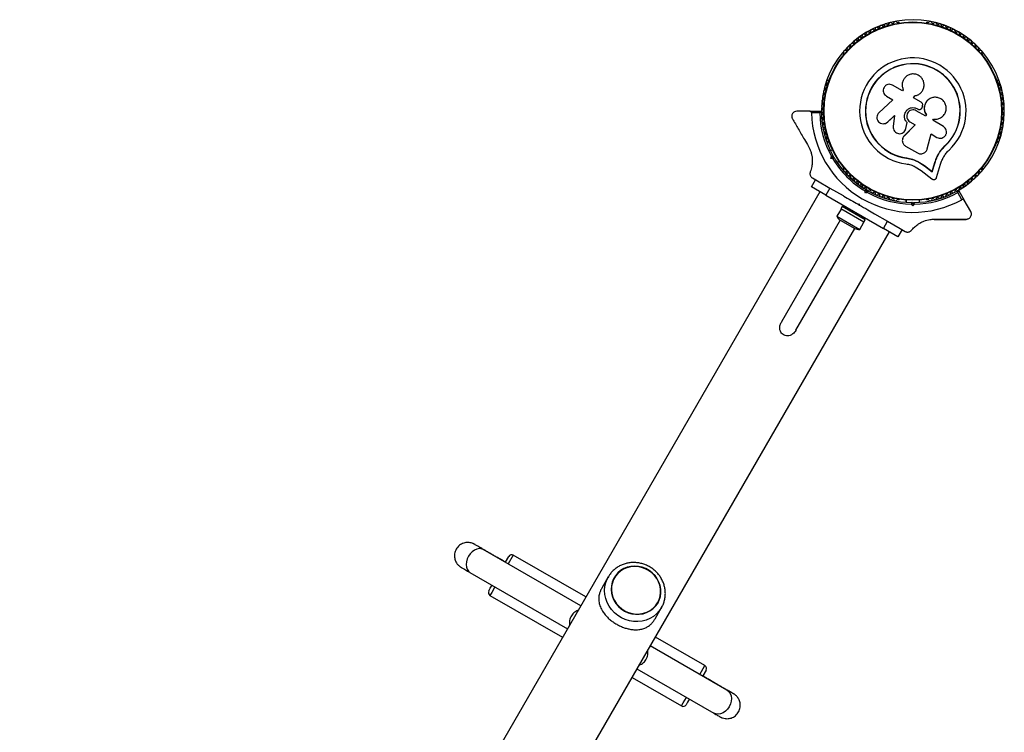
# Model space of a CAD drawing. Units: millimetres. Extents: x 0 to 8253, y 0 to 10175.
# Drawn here: x 6074 to 6666, y 3256 to 3685 of the extents above; entities that cross this region are included whole.
import ezdxf

# ---------------------------------------------------------------- set-up
doc = ezdxf.new("R2010")
doc.units = ezdxf.units.MM

msp = doc.modelspace()

# ---------------------------------------------------------------- linework, layer by layer
at = {"color": 7, "linetype": 'Continuous', "lineweight": 25, "ltscale": 50}
for p, q in [((6602.67, 3682.92), (6602.19, 3682.92)), ((6620.12, 3682.92), (6619.64, 3682.92)), ((6569.52, 3664.06), (6569.28, 3663.65)), ((6653.03, 3663.65), (6652.79, 3664.06)), ((6560.79, 3648.94), (6560.55, 3648.53)), ((6661.76, 3648.53), (6661.52, 3648.94)), ((6604.98, 3641.83), (6599.01, 3645.28)), ((6605.39, 3642.53), (6604.98, 3641.83)), ((6605.31, 3642.71), (6605.33, 3642.65)), ((6617.27, 3642.52), (6617.29, 3642.58)), ((6599.11, 3636.47), (6590.76, 3628.71)), ((6595.22, 3638.72), (6599.11, 3636.47)), ((6611.62, 3637.73), (6612.29, 3638.88)), ((6611.62, 3637.69), (6612.28, 3638.84)), ((6616.18, 3635.1), (6611.62, 3637.73)), ((6612.28, 3638.84), (6612.29, 3638.88)), ((6620.69, 3636.67), (6620.65, 3636.64)), ((6549.24, 3629.57), (6541.35, 3629.57)), ((6549.24, 3629.57), (6555.86, 3629.57)), ((6618.95, 3626.56), (6613.22, 3629.86)), ((6613.91, 3631.06), (6613.92, 3631.07)), ((6613.91, 3631.06), (6614.19, 3630.9)), ((6613.92, 3631.07), (6614.2, 3630.9)), ((6614.19, 3630.9), (6614.2, 3630.9)), ((6615.5, 3630.71), (6615.52, 3630.71)), ((6616.88, 3632.25), (6617.04, 3633.14)), ((6555.17, 3628.57), (6550.25, 3628.57)), ((6595.98, 3623.09), (6600.18, 3627)), ((6596.04, 3623.12), (6600.23, 3627.01)), ((6600.18, 3627), (6599.4, 3620.37)), ((6619.36, 3627.35), (6618.91, 3626.57)), ((6619.4, 3627.34), (6618.95, 3626.56)), ((6619.36, 3627.35), (6619.4, 3627.34)), ((6623.08, 3624.17), (6623.48, 3624.87)), ((6629.5, 3620.47), (6623.08, 3624.17)), ((6594.85, 3622.37), (6594.93, 3622.4)), ((6594.91, 3622.42), (6596.04, 3623.12)), ((6596.04, 3623.12), (6595.98, 3623.09)), ((6612.46, 3621.45), (6605.9, 3614.64)), ((6612.46, 3621.49), (6605.92, 3614.71)), ((6606.73, 3618.6), (6606.98, 3619.22)), ((6606.77, 3618.52), (6606.79, 3618.57)), ((6606.96, 3619.17), (6607.69, 3622.78)), ((6606.98, 3619.22), (6606.96, 3619.17)), ((6606.98, 3619.22), (6607.7, 3622.81)), ((6607.7, 3622.81), (6607.69, 3622.78)), ((6609.39, 3623.22), (6612.46, 3621.45)), ((6605.08, 3613.34), (6605.05, 3613.26)), ((6605.92, 3614.71), (6605.7, 3614.37)), ((6605.92, 3614.71), (6605.9, 3614.64)), ((6619.84, 3607.05), (6622.08, 3615.9)), ((6622.08, 3615.9), (6625.67, 3613.83)), ((6560.55, 3610.8), (6560.79, 3610.39)), ((6562.84, 3606.39), (6561.65, 3605.71)), ((6606.74, 3608.66), (6613.89, 3604.54)), ((6627.56, 3605.43), (6630.46, 3608.83)), ((6628.75, 3606.76), (6630.46, 3608.83)), ((6630.46, 3608.83), (6630.55, 3608.74)), ((6661.52, 3610.39), (6661.76, 3610.81)), ((6561.87, 3601.21), (6562.2, 3602.47)), ((6563.09, 3601.92), (6561.87, 3601.21)), ((6563.12, 3600.88), (6561.87, 3601.21)), ((6563.28, 3602.6), (6563.09, 3601.92)), ((6563.09, 3601.92), (6563.78, 3601.74)), ((6607.45, 3601.5), (6607.44, 3601.37)), ((6607.45, 3601.5), (6610.95, 3600.74)), ((6610.95, 3600.74), (6614.24, 3599.4)), ((6627.21, 3604.91), (6627.56, 3605.43)), ((6565.65, 3598.78), (6566.84, 3599.46)), ((6565.74, 3598.65), (6566.92, 3599.33)), ((6569.28, 3595.69), (6569.52, 3595.28)), ((6612.65, 3596.18), (6616.08, 3593.96)), ((6614.24, 3599.4), (6618.17, 3596.86)), ((6614.24, 3599.4), (6614.25, 3599.26)), ((6614.25, 3599.26), (6618.2, 3596.7)), ((6616.08, 3593.96), (6622.66, 3588.86)), ((6618.17, 3596.86), (6622.81, 3593.27)), ((6618.17, 3596.86), (6618.2, 3596.7)), ((6618.2, 3596.7), (6622.86, 3593.1)), ((6622.81, 3593.27), (6624.48, 3598.81)), ((6622.86, 3593.1), (6624.54, 3598.66)), ((6624.48, 3598.81), (6624.54, 3598.66)), ((6625.48, 3589.76), (6627.88, 3597.71)), ((6652.79, 3595.28), (6653.03, 3595.69)), ((6550.17, 3584.05), (6552.67, 3588.38)), ((6550.75, 3589.49), (6553.77, 3587.74)), ((6622.81, 3593.27), (6622.86, 3593.1)), ((6558.83, 3579.05), (6550.17, 3584.05)), ((6553.75, 3587.75), (6561.33, 3583.38)), ((6561.33, 3583.38), (6558.83, 3579.05)), ((6561.33, 3583.38), (6569.19, 3578.84)), ((6580.67, 3584.87), (6580.26, 3584.16)), ((6583.22, 3582.29), (6583.41, 3581.61)), ((6555.28, 3581.19), (5482.05, 1722.3)), ((6558.83, 3579.05), (6593.48, 3559.05)), ((6582.7, 3580.38), (6582.36, 3581.64)), ((6583.41, 3581.61), (6582.7, 3580.38)), ((6583.96, 3580.72), (6582.7, 3580.38)), ((6583.41, 3581.61), (6584.09, 3581.79)), ((6587.19, 3580.16), (6587.6, 3580.87)), ((6602.19, 3576.41), (6602.67, 3576.41)), ((6607, 3576.19), (6607, 3574.83)), ((6607.16, 3576.18), (6607.16, 3574.81)), ((6615.16, 3574.81), (6615.16, 3576.18)), ((6619.64, 3576.41), (6620.12, 3576.41)), ((6640.65, 3576.38), (6638.2, 3580.63)), ((6638.72, 3581.73), (6642.02, 3576)), ((6568.01, 3570.74), (6565.51, 3566.41)), ((6568.73, 3572.18), (6567.93, 3570.79)), ((6581.78, 3562.79), (6567.93, 3570.79)), ((6582.58, 3564.18), (6568.73, 3572.18)), ((6571.82, 3571.55), (6571.32, 3570.68)), ((6572.69, 3571.05), (6572.19, 3570.18)), ((6578.22, 3573.63), (6578.91, 3573.81)), ((6578.22, 3573.63), (6579.09, 3573.13)), ((6578.91, 3573.81), (6579.09, 3573.13)), ((6611.16, 3572.76), (6610.24, 3573.68)), ((6610.66, 3574.67), (6611.16, 3574.17)), ((6611.16, 3574.17), (6611.65, 3574.67)), ((6611.16, 3574.17), (6611.16, 3572.76)), ((6612.07, 3573.68), (6611.16, 3572.76)), ((6645.97, 3569.17), (6642.02, 3576)), ((6565.51, 3566.41), (6579.2, 3558.51)), ((6579.12, 3566.18), (6579.62, 3567.05)), ((6579.99, 3565.68), (6580.49, 3566.55)), ((6581.78, 3562.79), (6582.58, 3564.18)), ((6588.12, 3567.91), (6595.98, 3563.38)), ((6567.52, 3564.1), (6532.22, 3502.95)), ((6540.86, 3497.91), (6576.19, 3559.1)), ((6567.52, 3564.1), (6576.19, 3559.1)), ((6579.2, 3558.51), (6581.7, 3562.84)), ((6593.48, 3559.05), (6595.98, 3563.38)), ((6602.14, 3554.05), (6593.48, 3559.05)), ((6595.98, 3563.38), (6603.56, 3559)), ((6604.64, 3558.38), (6602.14, 3554.05)), ((6603.52, 3559.02), (6606.56, 3557.27)), ((5523.88, 1698.15), (6597.11, 3557.04)), ((6411.44, 3332.05), (6352.86, 3365.98)), ((6364.87, 3359.09), (6364.84, 3359.04)), ((6366.17, 3358.34), (6364.87, 3359.09)), ((6366.17, 3358.34), (6368.17, 3361.81)), ((6370.9, 3362.54), (6367.87, 3357.28)), ((6414.51, 3337.36), (6370.9, 3362.54)), ((6344.84, 3352.13), (6403.44, 3318.2)), ((6428.02, 3349.48), (6424.1, 3342.68)), ((6427.7, 3348.89), (6428.02, 3349.48)), ((6431.56, 3349), (6431.55, 3348.99)), ((6356.17, 3341.02), (6357.08, 3342.6)), ((6357.96, 3340.13), (6356.9, 3338.29)), ((6357.08, 3342.6), (6358.17, 3344.49)), ((6359.87, 3343.43), (6357.96, 3340.13)), ((6356.9, 3338.29), (6400.51, 3313.11)), ((6457.88, 3333.79), (6457.89, 3333.8)), ((6456.15, 3324.19), (6460.07, 3330.98)), ((6486.08, 3296.04), (6456.34, 3313.21)), ((6499.4, 3281.37), (6453.27, 3307.91)), ((6445.27, 3294.05), (6491.42, 3267.5)), ((6483.05, 3290.78), (6486.08, 3296.04)), ((6486.82, 3293.31), (6484.82, 3289.84)), ((6442.34, 3288.96), (6472.08, 3271.79)), ((6486.11, 3289.09), (6484.82, 3289.84)), ((6486.11, 3289.09), (6486.08, 3289.03)), ((6473.15, 3273.63), (6475.05, 3276.92)), ((6475.73, 3274.1), (6474.82, 3272.52)), ((6476.82, 3275.99), (6475.73, 3274.1)), ((6472.08, 3271.79), (6473.15, 3273.63))]:
    msp.add_line(p, q, dxfattribs=at)
at = {"color": 7, "linetype": 'Continuous', "lineweight": 25, "ltscale": 50, "flags": 128}
for points in [[(6352.85, 3365.98), (6351.68, 3366.42), (6350.37, 3366.49), (6348.98, 3366.19), (6347.59, 3365.53), (6346.25, 3364.55), (6345.05, 3363.29), (6344.04, 3361.82), (6343.27, 3360.21), (6342.78, 3358.54), (6342.6, 3356.89), (6342.72, 3355.36), (6343.16, 3354.01), (6343.88, 3352.91), (6344.85, 3352.12)], [(6443.9, 3355.92), (6441.63, 3355.75), (6439.43, 3355.24), (6437.35, 3354.4), (6435.45, 3353.26), (6433.76, 3351.85), (6432.33, 3350.18), (6431.19, 3348.32), (6430.37, 3346.29), (6429.88, 3344.14), (6429.75, 3341.93), (6429.96, 3339.71), (6430.52, 3337.53), (6431.41, 3335.44), (6432.62, 3333.49), (6434.1, 3331.72), (6435.84, 3330.18), (6437.79, 3328.9), (6439.89, 3327.92), (6442.12, 3327.25), (6444.4, 3326.92), (6446.69, 3326.92), (6448.93, 3327.26), (6451.08, 3327.94), (6453.07, 3328.93), (6454.87, 3330.21), (6456.43, 3331.75), (6457.72, 3333.52), (6458.71, 3335.48), (6459.36, 3337.57), (6459.67, 3339.75), (6459.63, 3341.98), (6459.25, 3344.18), (6458.52, 3346.33), (6457.47, 3348.36), (6456.12, 3350.22), (6454.5, 3351.88), (6452.65, 3353.29), (6450.62, 3354.42), (6448.45, 3355.25), (6446.19, 3355.75), (6443.9, 3355.92)], [(6457.71, 3333.9), (6458.64, 3335.85), (6459.23, 3337.93), (6459.49, 3340.1), (6459.4, 3342.29), (6458.97, 3344.46), (6458.2, 3346.56), (6457.12, 3348.54), (6455.75, 3350.36), (6454.12, 3351.96), (6452.27, 3353.31), (6450.24, 3354.39), (6448.08, 3355.16), (6445.84, 3355.61), (6443.58, 3355.73), (6441.34, 3355.51), (6439.19, 3354.95), (6437.16, 3354.09), (6435.31, 3352.92), (6433.68, 3351.48), (6432.31, 3349.81), (6431.23, 3347.94), (6430.47, 3345.92), (6430.04, 3343.79), (6429.95, 3341.6), (6430.21, 3339.41), (6430.82, 3337.27), (6431.74, 3335.22), (6432.97, 3333.32), (6434.48, 3331.61), (6436.23, 3330.13), (6438.17, 3328.91), (6440.27, 3327.98), (6442.48, 3327.37), (6444.73, 3327.09), (6446.99, 3327.14), (6449.19, 3327.53), (6451.29, 3328.24), (6453.23, 3329.26), (6454.98, 3330.56), (6456.48, 3332.12), (6457.71, 3333.9)], [(6460.07, 3330.98), (6458.7, 3328.97), (6457.05, 3327.18), (6455.15, 3325.65), (6453.02, 3324.4), (6450.73, 3323.46), (6448.3, 3322.84), (6445.8, 3322.57), (6443.25, 3322.63), (6440.73, 3323.04), (6438.26, 3323.79), (6435.91, 3324.85), (6433.72, 3326.21), (6431.73, 3327.85), (6429.98, 3329.73), (6428.5, 3331.81), (6427.33, 3334.05), (6426.48, 3336.42), (6425.97, 3338.86), (6425.82, 3341.32), (6426.02, 3343.77), (6426.57, 3346.14), (6427.46, 3348.4), (6427.7, 3348.89)], [(6499.41, 3281.37), (6500.49, 3280.51), (6501.32, 3279.34), (6501.86, 3277.93), (6502.07, 3276.35), (6501.94, 3274.67), (6501.49, 3272.98), (6500.73, 3271.36), (6499.71, 3269.89), (6498.47, 3268.66), (6497.08, 3267.71), (6495.6, 3267.1), (6494.11, 3266.86), (6492.69, 3267), (6491.41, 3267.51)]]:
    msp.add_lwpolyline(points, dxfattribs=at)
at = {"color": 7, "linetype": 'Continuous', "lineweight": 25, "ltscale": 2500}
for radius in [53.64, 53.38]:
    msp.add_circle((6611.16, 3629.67), radius, dxfattribs=at)
for centre, radius, start, end in [((6611.16, 3629.67), 55, 299.58556, 180.41444), ((6597.79, 3681.99), 1, 35.64634, 173.00398), ((6599.1, 3682.93), 0.606, 215.64634, 349.86491), ((6600.68, 3682.64), 1, 32.50727, 169.86491), ((6602.03, 3683.51), 0.606, 212.50727, 285.04009), ((6602.67, 3682.42), 0.5, 32.86068, 90), ((6619.64, 3682.42), 0.5, 90, 147.13932), ((6620.28, 3683.51), 0.606, 254.92426, 327.4969), ((6621.63, 3682.64), 1, 10.13509, 147.4969), ((6623.21, 3682.93), 0.606, 190.13509, 324.35366), ((6624.52, 3681.99), 1, 6.99592, 144.35366), ((6584.17, 3676.44), 1, 121.107, 188.65832), ((6584.14, 3676.43), 1, 51.34168, 118.89299), ((6585.14, 3677.68), 0.606, 231.34168, 5.56025), ((6586.74, 3677.83), 1, 48.20261, 185.56025), ((6587.81, 3679.03), 0.606, 228.20261, 2.42118), ((6589.41, 3679.1), 1, 45.06354, 182.42118), ((6590.55, 3680.24), 0.606, 225.06354, 359.28212), ((6592.15, 3680.22), 1, 41.92447, 179.28212), ((6593.35, 3681.29), 0.606, 221.92447, 356.14305), ((6594.95, 3681.18), 1, 38.78541, 176.14305), ((6596.2, 3682.19), 0.606, 218.78541, 353.00398), ((6626.11, 3682.19), 0.606, 186.99592, 321.21469), ((6627.36, 3681.18), 1, 3.85695, 141.21469), ((6628.96, 3681.29), 0.606, 183.85695, 318.07553), ((6630.16, 3680.22), 1, 0.71788, 138.07553), ((6631.76, 3680.24), 0.606, 180.71788, 314.93646), ((6632.9, 3679.1), 1, 357.57882, 134.93646), ((6634.5, 3679.03), 0.606, 177.57882, 311.79739), ((6635.57, 3677.83), 1, 354.43975, 131.79739), ((6637.17, 3677.68), 0.606, 174.43975, 308.65832), ((6638.17, 3676.43), 1, 61.107, 128.65832), ((6638.14, 3676.44), 1, 351.34168, 58.89299), ((6575.35, 3670.9), 0.606, 243.85695, 18.07553), ((6576.88, 3671.4), 1, 60.71788, 198.07553), ((6577.67, 3672.8), 0.606, 240.71788, 14.93645), ((6579.22, 3673.21), 1, 57.57882, 194.93645), ((6580.08, 3674.57), 0.606, 237.57882, 11.79739), ((6581.65, 3674.9), 1, 54.43975, 191.79739), ((6582.58, 3676.2), 0.606, 234.43975, 8.65832), ((6639.73, 3676.2), 0.606, 171.34168, 305.56025), ((6640.66, 3674.9), 1, 348.20261, 125.56025), ((6642.23, 3674.57), 0.606, 168.20261, 302.42118), ((6643.09, 3673.21), 1, 345.06354, 122.42118), ((6644.64, 3672.8), 0.606, 165.06354, 299.28212), ((6645.43, 3671.4), 1, 341.92447, 119.28212), ((6646.96, 3670.9), 0.606, 161.92447, 296.14305), ((6570.51, 3665.23), 1, 70.13509, 207.4969), ((6571.06, 3666.74), 0.606, 250.13509, 24.35366), ((6572.52, 3667.4), 1, 66.99592, 204.35366), ((6573.15, 3668.88), 0.606, 246.99592, 21.21469), ((6574.65, 3669.46), 1, 63.85695, 201.21469), ((6647.66, 3669.46), 1, 338.78541, 116.14305), ((6649.16, 3668.88), 0.606, 158.78541, 293.00398), ((6649.79, 3667.4), 1, 335.64634, 113.00398), ((6651.25, 3666.74), 0.606, 155.64634, 289.86491), ((6651.8, 3665.23), 1, 332.50727, 109.86491), ((6569.71, 3663.4), 0.5, 150, 207.13933), ((6569.09, 3664.49), 0.606, 314.92426, 27.4969), ((6611.16, 3629.67), 32.01, 312.87045, 262.51505), ((6653.22, 3664.49), 0.606, 152.50727, 225.0401), ((6652.6, 3663.4), 0.5, 332.86069, 30), ((6611.16, 3629.67), 28.54, 312.82473, 262.51505), ((6611.16, 3629.67), 28.41, 312.82473, 262.51505), ((6560.04, 3647.08), 1, 92.50727, 229.86491), ((6559.97, 3648.69), 0.606, 272.50727, 345.04009), ((6561.23, 3648.69), 0.5, 92.86067, 150), ((6661.08, 3648.69), 0.5, 30, 87.13932), ((6662.34, 3648.69), 0.606, 194.92426, 267.4969), ((6662.27, 3647.08), 1, 310.13509, 87.4969), ((6558.44, 3641.39), 1, 98.78541, 236.14305), ((6559.16, 3644.26), 1, 95.64634, 233.00398), ((6558.2, 3642.98), 0.606, 278.78541, 53.00398), ((6559, 3645.86), 0.606, 275.64634, 49.86491), ((6663.31, 3645.86), 0.606, 130.13509, 264.35366), ((6663.15, 3644.26), 1, 306.99592, 84.35366), ((6664.11, 3642.98), 0.606, 126.99592, 261.21469), ((6663.87, 3641.39), 1, 303.85695, 81.21469), ((6557.48, 3635.55), 1, 105.06354, 242.42119), ((6557.88, 3638.48), 1, 101.92447, 239.28211), ((6557.06, 3637.1), 0.606, 285.06354, 59.28211), ((6557.55, 3640.06), 0.606, 281.92447, 56.14305), ((6664.76, 3640.06), 0.606, 123.85695, 258.07553), ((6664.43, 3638.48), 1, 300.71788, 78.07553), ((6665.25, 3637.1), 0.606, 120.71788, 254.93646), ((6664.83, 3635.55), 1, 297.57882, 74.93646), ((6555.86, 3629.27), 0.3, 0.41444, 90), ((6557.15, 3629.65), 1, 111.34168, 178.89299), ((6557.15, 3629.69), 1, 181.107, 248.65832), ((6557.23, 3632.61), 1, 108.20261, 245.56025), ((6556.57, 3631.14), 0.606, 291.34168, 65.56025), ((6556.73, 3634.13), 0.606, 288.20261, 62.42119), ((6665.58, 3634.13), 0.606, 117.57882, 251.79739), ((6665.74, 3631.14), 0.606, 114.43975, 248.65832), ((6665.08, 3632.61), 1, 294.43975, 71.79739), ((6665.16, 3629.65), 1, 1.10701, 68.65832), ((6665.16, 3629.69), 1, 291.34168, 358.89299), ((6611.16, 3629.67), 60.91, 181.03475, 298.96525), ((6611.16, 3629.67), 56, 181.12553, 209.05919), ((6611.16, 3629.67), 55, 180.41444, 209.47912), ((6557.23, 3626.73), 1, 114.43975, 251.79739), ((6557.48, 3623.78), 1, 117.57882, 254.93646), ((6556.57, 3628.19), 0.606, 294.43975, 68.65832), ((6556.73, 3625.21), 0.606, 297.57882, 71.79739), ((6665.58, 3625.21), 0.606, 108.20261, 242.42119), ((6664.83, 3623.78), 1, 285.06354, 62.42119), ((6665.74, 3628.19), 0.606, 111.34168, 245.56025), ((6665.08, 3626.73), 1, 288.20261, 65.56025), ((6557.88, 3620.85), 1, 120.71788, 258.07553), ((6557.06, 3622.23), 0.606, 300.71788, 74.93646), ((6558.44, 3617.95), 1, 123.85695, 261.21469), ((6557.55, 3619.28), 0.606, 303.85695, 78.07553), ((6663.87, 3617.95), 1, 278.78541, 56.14305), ((6664.76, 3619.28), 0.606, 101.92447, 236.14305), ((6664.43, 3620.85), 1, 281.92447, 59.28212), ((6665.25, 3622.23), 0.606, 105.06354, 239.28212), ((6559.16, 3615.08), 1, 126.99592, 264.35366), ((6558.2, 3616.36), 0.606, 306.99592, 81.21469), ((6560.04, 3612.25), 1, 130.13509, 267.4969), ((6559, 3613.48), 0.606, 310.13509, 84.35366), ((6662.27, 3612.25), 1, 272.50727, 49.86491), ((6663.31, 3613.48), 0.606, 95.64634, 229.86491), ((6663.15, 3615.08), 1, 275.64634, 53.00398), ((6664.11, 3616.36), 0.606, 98.78541, 233.00398), ((6559.97, 3610.65), 0.606, 14.92426, 87.4969), ((6561.23, 3610.64), 0.5, 210, 267.13933), ((6661.08, 3610.64), 0.5, 272.86066, 330), ((6662.34, 3610.65), 0.606, 92.50727, 165.04006), ((6611.16, 3629.67), 56, 210.94081, 239.05919), ((6611.16, 3629.67), 55, 210.52088, 239.47912), ((6569.71, 3595.94), 0.5, 152.86067, 210), ((6570.51, 3594.11), 1, 152.50727, 289.86491), ((6569.09, 3594.85), 0.606, 332.50727, 45.04008), ((6651.8, 3594.11), 1, 250.13509, 27.4969), ((6653.22, 3594.85), 0.606, 134.92426, 207.4969), ((6652.6, 3595.94), 0.5, 330, 27.13933), ((6571.06, 3592.6), 0.606, 335.64634, 109.86491), ((6572.52, 3591.94), 1, 155.64634, 293.00398), ((6573.15, 3590.46), 0.606, 338.78541, 113.00398), ((6574.65, 3589.88), 1, 158.78541, 296.14305), ((6575.35, 3588.44), 0.606, 341.92447, 116.14305), ((6576.88, 3587.94), 1, 161.92447, 299.28212), ((6645.43, 3587.94), 1, 240.71788, 18.07553), ((6646.96, 3588.44), 0.606, 63.85695, 198.07553), ((6647.66, 3589.88), 1, 243.85695, 21.21469), ((6649.16, 3590.46), 0.606, 66.99592, 201.21469), ((6649.79, 3591.94), 1, 246.99592, 24.35366), ((6651.25, 3592.6), 0.606, 70.13509, 204.35366), ((6577.67, 3586.54), 0.606, 345.06354, 119.28212), ((6579.22, 3586.12), 1, 165.06354, 302.42118), ((6580.08, 3584.77), 0.606, 348.20261, 122.42118), ((6581.65, 3584.44), 1, 168.20261, 305.56025), ((6582.58, 3583.13), 0.606, 351.34168, 125.56025), ((6584.17, 3582.89), 1, 171.34168, 238.89299), ((6584.14, 3582.91), 1, 241.10701, 308.65832), ((6585.14, 3581.66), 0.606, 354.43975, 128.65832), ((6637.17, 3581.66), 0.606, 51.34168, 185.56025), ((6638.17, 3582.91), 1, 231.34168, 298.89299), ((6638.14, 3582.89), 1, 301.10701, 8.65832), ((6639.73, 3583.13), 0.606, 54.43975, 188.65832), ((6640.66, 3584.44), 1, 234.43975, 11.79739), ((6642.23, 3584.77), 0.606, 57.57882, 191.79739), ((6643.09, 3586.12), 1, 237.57882, 14.93646), ((6644.64, 3586.54), 0.606, 60.71788, 194.93646), ((6611.16, 3629.67), 56, 240.94081, 269.05919), ((6611.16, 3629.67), 55, 240.52088, 269.47912), ((6586.74, 3581.5), 1, 174.43975, 311.79739), ((6587.81, 3580.31), 0.606, 357.57882, 131.79739), ((6589.41, 3580.24), 1, 177.57882, 314.93646), ((6590.55, 3579.1), 0.606, 0.71788, 134.93646), ((6592.15, 3579.12), 1, 180.71788, 318.07553), ((6593.35, 3578.05), 0.606, 3.85695, 138.07553), ((6594.95, 3578.16), 1, 183.85695, 321.21469), ((6596.2, 3577.15), 0.606, 6.99592, 141.21469), ((6597.79, 3577.35), 1, 186.99592, 324.35366), ((6599.1, 3576.41), 0.606, 10.13509, 144.35366), ((6600.68, 3576.69), 1, 190.13509, 327.4969), ((6602.03, 3575.83), 0.606, 74.92426, 147.4969), ((6602.67, 3576.91), 0.5, 270, 327.13933), ((6611.16, 3629.67), 55, 270.52088, 299.58556), ((6611.16, 3629.67), 56, 270.94081, 298.87447), ((6619.64, 3576.91), 0.5, 212.86067, 270), ((6620.28, 3575.83), 0.606, 32.50727, 105.04008), ((6621.63, 3576.69), 1, 212.50727, 349.86491), ((6623.21, 3576.41), 0.606, 35.64634, 169.86491), ((6624.52, 3577.35), 1, 215.64634, 353.00398), ((6626.11, 3577.15), 0.606, 38.78541, 173.00398), ((6627.36, 3578.16), 1, 218.78541, 356.14305), ((6628.96, 3578.05), 0.606, 41.92447, 176.14305), ((6630.16, 3579.12), 1, 221.92447, 359.28212), ((6631.76, 3579.1), 0.606, 45.06354, 179.28212), ((6632.9, 3580.24), 1, 225.06354, 2.42118), ((6634.5, 3580.31), 0.606, 48.20261, 182.42118), ((6635.57, 3581.5), 1, 228.20261, 5.56025), ((6638.46, 3581.58), 0.3, 30, 119.58556), ((6569.88, 3568.17), 4.71, 201.94879, 240), ((6578.54, 3563.17), 4.7, 240, 278.05121), ((6369.9, 3360.81), 2, 60, 150), ((6357.9, 3340.02), 2, 150, 240), ((6485.08, 3294.31), 2, 330, 60), ((6473.08, 3273.52), 2, 240, 330)]:
    msp.add_arc(centre, radius, start, end, dxfattribs=at)
at = {"color": 7, "linetype": 'Continuous', "lineweight": 25, "ltscale": 50}
for points, knots in [([(6612.29, 3638.88), (6612.96, 3639.04), (6614.32, 3639.37), (6616.03, 3640.62), (6617.27, 3642.29), (6617.94, 3644.27), (6617.97, 3646.36), (6617.36, 3648.35), (6616.16, 3650.07), (6614.48, 3651.33), (6612.49, 3652.02), (6610.38, 3652.05), (6608.37, 3651.43), (6606.65, 3650.21), (6605.39, 3648.54), (6604.73, 3646.56), (6604.66, 3644.47), (6605.15, 3643.17), (6605.39, 3642.53)], [0, 0, 0, 0, 0.062507, 0.125014, 0.187512, 0.249992, 0.312476, 0.374972, 0.437478, 0.499993, 0.562513, 0.625039, 0.687572, 0.75011, 0.81265, 0.875184, 0.937696, 1, 1, 1, 1]), ([(6599.01, 3645.28), (6598.55, 3645.47), (6597.64, 3645.87), (6596.12, 3645.75), (6594.98, 3645.19), (6594.25, 3644.51), (6593.66, 3643.69), (6593.26, 3642.48), (6593.37, 3640.98), (6594.03, 3639.6), (6594.82, 3639.01), (6595.22, 3638.72)], [0, 0, 0, 0, 0.124984, 0.249833, 0.374605, 0.43737, 0.500009, 0.624874, 0.749893, 0.874892, 1, 1, 1, 1]), ([(6612.28, 3638.84), (6612.96, 3639), (6614.32, 3639.32), (6615.97, 3640.59), (6616.97, 3641.72), (6617.21, 3642.45), (6617.23, 3642.53)], [0, 0, 0, 0, 0.321167, 0.64125, 0.961225, 1, 1, 1, 1]), ([(6620.66, 3636.61), (6620.6, 3636.57), (6619.88, 3636.19), (6618.91, 3634.87), (6618.02, 3632.83), (6617.92, 3630.58), (6618.45, 3628.7), (6619.11, 3627.72), (6619.36, 3627.35)], [0, 0, 0, 0, 0.021646, 0.236352, 0.449475, 0.660985, 0.871421, 1, 1, 1, 1]), ([(6623.48, 3624.87), (6624.24, 3624.82), (6625.77, 3624.7), (6627.95, 3625.53), (6629.74, 3626.99), (6630.92, 3628.99), (6631.36, 3631.27), (6630.99, 3633.58), (6629.86, 3635.61), (6628.11, 3637.14), (6625.95, 3637.98), (6623.64, 3638.03), (6621.45, 3637.31), (6619.62, 3635.88), (6618.39, 3633.91), (6617.91, 3631.64), (6618.18, 3629.3), (6619, 3628), (6619.4, 3627.34)], [0, 0, 0, 0, 0.0625, 0.124999, 0.187492, 0.249982, 0.312474, 0.374969, 0.437469, 0.49997, 0.562471, 0.624968, 0.687459, 0.749944, 0.812423, 0.874901, 0.937381, 1, 1, 1, 1]), ([(6541.35, 3629.57), (6540.89, 3629.51), (6540.1, 3629.41), (6539.17, 3628.7), (6538.63, 3627.92), (6538.36, 3627.09), (6538.33, 3626.28), (6538.49, 3625.58), (6538.68, 3625.22), (6538.76, 3625.07)], [0, 0, 0, 0, 0.266081, 0.455732, 0.596955, 0.709745, 0.823116, 0.923856, 1, 1, 1, 1]), ([(6550.25, 3628.57), (6550.25, 3628.65), (6550.23, 3628.81), (6550.13, 3629.06), (6549.94, 3629.31), (6549.63, 3629.52), (6549.38, 3629.55), (6549.24, 3629.57)], [0, 0, 0, 0, 0.122086, 0.250962, 0.439697, 0.69999, 1, 1, 1, 1]), ([(6555.86, 3629.57), (6555.85, 3629.56), (6555.84, 3629.55), (6555.76, 3629.43), (6555.62, 3629.23), (6555.43, 3628.96), (6555.28, 3628.74), (6555.21, 3628.63), (6555.18, 3628.59), (6555.17, 3628.58), (6555.17, 3628.57), (6555.17, 3628.57)], [0, 0, 0, 0, 0.153004, 0.301019, 0.500658, 0.764481, 0.914821, 0.967582, 0.987591, 0.996346, 1, 1, 1, 1]), ([(6607.69, 3622.78), (6607.28, 3623.27), (6606.46, 3624.24), (6605.99, 3626.12), (6606.18, 3628.03), (6607.04, 3629.75), (6608.46, 3631.06), (6610.23, 3631.77), (6612.18, 3631.84), (6613.34, 3631.32), (6613.92, 3631.07)], [0, 0, 0, 0, 0.125011, 0.2499923, 0.3749482, 0.4998838, 0.6248044, 0.7497155, 0.8746227, 1, 1, 1, 1]), ([(6607.7, 3622.81), (6607.3, 3623.3), (6606.48, 3624.26), (6606.02, 3626.14), (6606.2, 3628.04), (6607.06, 3629.75), (6608.47, 3631.05), (6610.24, 3631.76), (6612.17, 3631.83), (6613.33, 3631.32), (6613.91, 3631.06)], [0, 0, 0, 0, 0.125011, 0.249992, 0.374948, 0.499884, 0.624804, 0.749716, 0.874623, 1, 1, 1, 1]), ([(6613.22, 3629.86), (6612.76, 3630.06), (6611.83, 3630.47), (6610.28, 3630.34), (6608.91, 3629.67), (6607.9, 3628.52), (6607.4, 3627.06), (6607.51, 3625.53), (6608.17, 3624.13), (6608.99, 3623.53), (6609.39, 3623.22)], [0, 0, 0, 0, 0.125056, 0.25, 0.37489, 0.49978, 0.624723, 0.749775, 0.874836, 1, 1, 1, 1]), ([(6614.19, 3630.9), (6614.32, 3630.83), (6614.59, 3630.7), (6615.03, 3630.65), (6615.34, 3630.65), (6615.49, 3630.71), (6615.5, 3630.71)], [0, 0, 0, 0, 0.3262819, 0.6534029, 0.980415, 1, 1, 1, 1]), ([(6614.2, 3630.9), (6614.34, 3630.84), (6614.6, 3630.71), (6615.05, 3630.65), (6615.5, 3630.69), (6615.92, 3630.84), (6616.29, 3631.09), (6616.59, 3631.42), (6616.8, 3631.81), (6616.86, 3632.11), (6616.88, 3632.25)], [0, 0, 0, 0, 0.12481, 0.24994, 0.375029, 0.499749, 0.62467, 0.749823, 0.874854, 1, 1, 1, 1]), ([(6617.04, 3633.14), (6617.06, 3633.33), (6617.11, 3633.71), (6616.96, 3634.27), (6616.65, 3634.76), (6616.34, 3634.99), (6616.18, 3635.1)], [0, 0, 0, 0, 0.249692, 0.499422, 0.749191, 1, 1, 1, 1]), ([(6538.76, 3625.07), (6539.92, 3623.05), (6542.27, 3618.99), (6545.48, 3613.42), (6547.54, 3609.86), (6548.34, 3608.46)], [0, 0, 0, 0, 0.376082, 0.754386, 1, 1, 1, 1]), ([(6556.16, 3629.27), (6556.15, 3629.27), (6556.14, 3629.26), (6556.02, 3629.18), (6555.82, 3629.03), (6555.55, 3628.84), (6555.33, 3628.69), (6555.23, 3628.61), (6555.19, 3628.58), (6555.17, 3628.57), (6555.17, 3628.57), (6555.17, 3628.57)], [0, 0, 0, 0, 0.153064, 0.301097, 0.500693, 0.764446, 0.915316, 0.967835, 0.987698, 0.996344, 1, 1, 1, 1]), ([(6590.76, 3628.71), (6590.43, 3628.33), (6589.77, 3627.56), (6589.49, 3626.28), (6589.55, 3625.28), (6589.82, 3624.3), (6590.5, 3623.2), (6591.75, 3622.31), (6593.24, 3621.97), (6594.76, 3622.2), (6595.57, 3622.79), (6595.98, 3623.09)], [0, 0, 0, 0, 0.125007, 0.249863, 0.312476, 0.375293, 0.500128, 0.625072, 0.750137, 0.875121, 1, 1, 1, 1]), ([(6599.4, 3620.37), (6599.4, 3619.88), (6599.39, 3618.9), (6600.09, 3617.55), (6601.19, 3616.55), (6602.6, 3616.04), (6604.1, 3616.1), (6605.45, 3616.71), (6606.52, 3617.77), (6606.81, 3618.71), (6606.96, 3619.17)], [0, 0, 0, 0, 0.125114, 0.250127, 0.375087, 0.500039, 0.625018, 0.750048, 0.875142, 1, 1, 1, 1]), ([(6625.67, 3613.83), (6626.13, 3613.63), (6627.05, 3613.23), (6628.59, 3613.35), (6629.74, 3613.91), (6630.48, 3614.6), (6630.93, 3615.22), (6631.24, 3615.92), (6631.47, 3616.91), (6631.37, 3618.18), (6630.71, 3619.57), (6629.9, 3620.17), (6629.5, 3620.47)], [0, 0, 0, 0, 0.1249062, 0.2496786, 0.374366, 0.4370653, 0.4996828, 0.5625512, 0.625087, 0.7500288, 0.8749615, 1, 1, 1, 1]), ([(6605.9, 3614.64), (6605.71, 3614.42), (6605.34, 3613.97), (6604.98, 3613.17), (6604.81, 3612.32), (6604.83, 3611.45), (6605.05, 3610.6), (6605.45, 3609.83), (6606.01, 3609.15), (6606.5, 3608.82), (6606.74, 3608.66)], [0, 0, 0, 0, 0.124809, 0.25002, 0.37483, 0.499656, 0.624858, 0.749597, 0.87444, 1, 1, 1, 1]), ([(6548.34, 3608.46), (6548.66, 3607.88), (6549.28, 3606.71), (6549.97, 3604.82), (6550.44, 3602.89), (6550.71, 3600.8), (6550.71, 3598.6), (6550.39, 3595.92), (6549.81, 3594.22), (6549.46, 3593.19)], [0, 0, 0, 0, 0.115795, 0.231558, 0.347089, 0.462725, 0.612745, 0.76301, 1, 1, 1, 1]), ([(6561.65, 3605.71), (6561.58, 3605.85), (6561.45, 3606.12), (6561.44, 3606.14), (6561.43, 3606.16)], [0, 0, 0, 0, 0.5166, 1, 1, 1, 1]), ([(6613.89, 3604.54), (6614.16, 3604.4), (6614.72, 3604.12), (6615.66, 3603.97), (6616.6, 3604.01), (6617.51, 3604.28), (6618.33, 3604.75), (6619.02, 3605.39), (6619.55, 3606.16), (6619.74, 3606.75), (6619.84, 3607.05)], [0, 0, 0, 0, 0.124777, 0.249911, 0.374805, 0.499447, 0.624555, 0.749628, 0.874282, 1, 1, 1, 1]), ([(6624.54, 3598.66), (6624.83, 3599.59), (6625.41, 3601.45), (6626.78, 3604.09), (6628.46, 3606.58), (6629.86, 3608.02), (6630.55, 3608.74)], [0, 0, 0, 0, 0.249746, 0.498728, 0.749545, 1, 1, 1, 1]), ([(6627.88, 3597.71), (6628.12, 3598.49), (6628.61, 3600.05), (6629.75, 3602.28), (6631.17, 3604.38), (6632.34, 3605.6), (6632.93, 3606.21)], [0, 0, 0, 0, 0.24975, 0.498752, 0.749559, 1, 1, 1, 1]), ([(6563.28, 3602.6), (6563.26, 3602.6), (6563.24, 3602.6), (6563.08, 3602.58), (6562.83, 3602.55), (6562.53, 3602.51), (6562.31, 3602.48), (6562.21, 3602.47), (6562.2, 3602.47)], [0, 0, 0, 0, 0.1950864, 0.3899499, 0.5909344, 0.8061469, 0.9953388, 1, 1, 1, 1]), ([(6563.78, 3601.74), (6563.77, 3601.73), (6563.76, 3601.71), (6563.66, 3601.58), (6563.51, 3601.38), (6563.32, 3601.14), (6563.19, 3600.96), (6563.13, 3600.88), (6563.12, 3600.88)], [0, 0, 0, 0, 0.195086, 0.38995, 0.590934, 0.806147, 0.995339, 1, 1, 1, 1]), ([(6607.44, 3601.37), (6608.62, 3601.16), (6611, 3600.75), (6613.17, 3599.76), (6614.25, 3599.26)], [0, 0, 0, 0, 0.5, 1, 1, 1, 1]), ([(6607.45, 3601.5), (6608.63, 3601.35), (6609.82, 3601.19), (6610.91, 3600.75), (6610.92, 3600.74)], [0, 0, 0, 0, 0.991073, 1, 1, 1, 1]), ([(6624.48, 3598.81), (6624.66, 3599.43), (6624.94, 3600.36), (6625.55, 3601.87), (6626.1, 3603.04), (6626.59, 3603.9), (6626.75, 3604.17)], [0, 0, 0, 0, 0.3359431, 0.5007566, 0.8367256, 1, 1, 1, 1]), ([(6606.99, 3597.93), (6607.97, 3597.76), (6609.94, 3597.41), (6611.75, 3596.59), (6612.65, 3596.18)], [0, 0, 0, 0, 0.5, 1, 1, 1, 1]), ([(6549.46, 3593.19), (6549.37, 3592.88), (6549.2, 3592.33), (6549.29, 3591.43), (6549.57, 3590.67), (6550.01, 3590.04), (6550.44, 3589.68), (6550.69, 3589.52), (6550.75, 3589.49)], [0, 0, 0, 0, 0.262077, 0.458122, 0.624658, 0.7916, 0.950711, 1, 1, 1, 1]), ([(6622.66, 3588.86), (6622.78, 3588.78), (6623.01, 3588.63), (6623.43, 3588.5), (6623.87, 3588.47), (6624.31, 3588.55), (6624.72, 3588.74), (6625.06, 3589.02), (6625.33, 3589.37), (6625.43, 3589.63), (6625.48, 3589.76)], [0, 0, 0, 0, 0.124853, 0.249964, 0.374892, 0.499504, 0.624529, 0.749741, 0.874968, 1, 1, 1, 1]), ([(6583.22, 3582.29), (6583.21, 3582.28), (6583.2, 3582.27), (6583.07, 3582.17), (6582.87, 3582.02), (6582.63, 3581.84), (6582.45, 3581.7), (6582.36, 3581.64), (6582.36, 3581.64)], [0, 0, 0, 0, 0.195086, 0.38995, 0.590934, 0.806147, 0.995339, 1, 1, 1, 1]), ([(6569.2, 3578.84), (6569.34, 3578.75), (6570.88, 3577.86), (6573.91, 3576.12), (6576.79, 3574.46), (6578.22, 3573.63)], [0, 0, 0, 0, 0.048081, 0.524057, 1, 1, 1, 1]), ([(6584.09, 3581.79), (6584.09, 3581.78), (6584.09, 3581.76), (6584.06, 3581.59), (6584.03, 3581.35), (6584, 3581.05), (6583.97, 3580.82), (6583.96, 3580.72), (6583.96, 3580.72)], [0, 0, 0, 0, 0.195086, 0.38995, 0.590934, 0.806147, 0.995339, 1, 1, 1, 1]), ([(6638.2, 3580.63), (6638.2, 3580.63), (6638.2, 3580.64), (6638.2, 3580.66), (6638.2, 3580.7), (6638.22, 3580.83), (6638.24, 3581.1), (6638.27, 3581.43), (6638.3, 3581.68), (6638.31, 3581.81), (6638.31, 3581.83), (6638.31, 3581.84)], [0, 0, 0, 0, 0.003656, 0.012302, 0.032165, 0.084684, 0.235554, 0.499307, 0.698903, 0.846936, 1, 1, 1, 1]), ([(6638.2, 3580.63), (6638.2, 3580.63), (6638.2, 3580.64), (6638.21, 3580.66), (6638.23, 3580.7), (6638.28, 3580.81), (6638.4, 3581.06), (6638.54, 3581.35), (6638.65, 3581.58), (6638.71, 3581.71), (6638.71, 3581.72), (6638.72, 3581.73)], [0, 0, 0, 0, 0.003654, 0.012409, 0.032418, 0.085179, 0.235519, 0.499342, 0.698981, 0.846996, 1, 1, 1, 1]), ([(6642.02, 3576), (6641.97, 3576.08), (6641.85, 3576.26), (6641.56, 3576.44), (6641.23, 3576.52), (6640.94, 3576.49), (6640.75, 3576.43), (6640.67, 3576.38), (6640.65, 3576.38)], [0, 0, 0, 0, 0.207474, 0.490256, 0.690544, 0.845581, 0.977036, 1, 1, 1, 1]), ([(6579.09, 3573.13), (6580.74, 3572.17), (6583.77, 3570.43), (6586.75, 3568.7), (6588.11, 3567.92)], [0, 0, 0, 0, 0.545596, 1, 1, 1, 1]), ([(6610.66, 3574.67), (6610.65, 3574.66), (6610.64, 3574.64), (6610.58, 3574.49), (6610.48, 3574.26), (6610.36, 3573.98), (6610.28, 3573.77), (6610.24, 3573.68), (6610.24, 3573.68)], [0, 0, 0, 0, 0.195086, 0.38995, 0.590934, 0.806147, 0.995339, 1, 1, 1, 1]), ([(6611.65, 3574.67), (6611.66, 3574.66), (6611.67, 3574.64), (6611.73, 3574.49), (6611.83, 3574.26), (6611.95, 3573.98), (6612.03, 3573.77), (6612.07, 3573.68), (6612.07, 3573.68)], [0, 0, 0, 0, 0.195086, 0.38995, 0.590934, 0.806147, 0.995339, 1, 1, 1, 1]), ([(6610.41, 3558), (6610.95, 3558.63), (6612.02, 3559.88), (6613.9, 3561.41), (6615.86, 3562.61), (6618.23, 3563.71), (6621.1, 3564.53), (6623.28, 3564.63), (6624.19, 3564.67)], [0, 0, 0, 0, 0.18001, 0.359744, 0.490174, 0.620432, 0.839542, 1, 1, 1, 1]), ([(6624.04, 3564.4), (6624.95, 3564.4), (6628.69, 3564.4), (6635.17, 3564.4), (6640.53, 3564.4), (6643.22, 3564.4)], [0, 0, 0, 0, 0.138433, 0.567209, 1, 1, 1, 1]), ([(6624.19, 3564.67), (6625.11, 3564.67), (6628.85, 3564.67), (6635.32, 3564.67), (6640.68, 3564.67), (6643.37, 3564.67)], [0, 0, 0, 0, 0.1384334, 0.5672094, 1, 1, 1, 1]), ([(6643.37, 3564.67), (6643.62, 3564.69), (6644.12, 3564.72), (6644.86, 3565.02), (6645.47, 3565.48), (6645.99, 3566.12), (6646.37, 3567.03), (6646.43, 3568.13), (6646.12, 3568.82), (6645.97, 3569.17)], [0, 0, 0, 0, 0.108092, 0.216717, 0.317778, 0.420501, 0.572269, 0.780147, 1, 1, 1, 1]), ([(6606.56, 3557.27), (6606.78, 3557.16), (6607.23, 3556.94), (6608.02, 3556.83), (6608.78, 3556.92), (6609.55, 3557.22), (6610.08, 3557.61), (6610.34, 3557.92), (6610.41, 3558)], [0, 0, 0, 0, 0.172228, 0.345298, 0.506315, 0.669976, 0.911774, 1, 1, 1, 1]), ([(6540.84, 3497.92), (6540.82, 3497.87), (6540.45, 3496.95), (6539.26, 3495.77), (6537.5, 3494.68), (6535.88, 3494.38), (6534.42, 3494.58), (6533.15, 3495.18), (6532.15, 3496.1), (6531.39, 3497.33), (6531.01, 3499.05), (6531.22, 3501.05), (6531.98, 3502.3), (6532.33, 3502.88)], [0, 0, 0, 0, 0.009154, 0.169269, 0.281873, 0.369566, 0.443057, 0.516806, 0.584623, 0.654062, 0.750733, 0.882484, 1, 1, 1, 1]), ([(6364.87, 3359.09), (6364.49, 3359.31), (6363.38, 3359.95), (6361.56, 3361), (6359.45, 3362.22), (6357.42, 3363.39), (6355.51, 3364.49), (6353.74, 3365.51), (6352.15, 3366.42), (6350.76, 3367.22), (6349.59, 3367.9), (6348.66, 3368.43), (6347.98, 3368.82), (6347.61, 3369.03), (6347.47, 3369.11), (6347.28, 3369.21), (6347.09, 3369.31), (6346.72, 3369.48), (6346.01, 3369.77), (6345, 3370.04), (6343.71, 3370.17), (6342.41, 3370.1), (6341.06, 3369.79), (6339.79, 3369.26), (6338.56, 3368.46), (6337.48, 3367.44), (6336.58, 3366.19), (6335.94, 3364.79), (6335.59, 3363.35), (6335.5, 3361.96), (6335.64, 3360.66), (6335.96, 3359.49), (6336.41, 3358.46), (6336.94, 3357.57), (6337.52, 3356.84), (6338.08, 3356.27), (6338.57, 3355.86), (6338.95, 3355.58), (6339.17, 3355.44), (6339.29, 3355.36), (6339.38, 3355.3), (6339.48, 3355.24), (6339.65, 3355.14), (6339.98, 3354.95), (6340.65, 3354.56), (6341.57, 3354.02), (6342.74, 3353.34), (6343.87, 3352.69), (6344.61, 3352.26), (6344.84, 3352.13)], [0, 0, 0, 0, 0.018565, 0.053906, 0.089264, 0.124624, 0.159987, 0.195355, 0.23073, 0.266119, 0.301533, 0.336996, 0.372581, 0.408571, 0.427896, 0.43398, 0.437419, 0.44226, 0.452062, 0.47, 0.486152, 0.506634, 0.524465, 0.544194, 0.564715, 0.585664, 0.606813, 0.629188, 0.649953, 0.669355, 0.687549, 0.704578, 0.720414, 0.734964, 0.748072, 0.759495, 0.768823, 0.775256, 0.779291, 0.782142, 0.785915, 0.793159, 0.807793, 0.843481, 0.877487, 0.913398, 0.948956, 0.984404, 1, 1, 1, 1]), ([(6352.86, 3365.98), (6352.59, 3366.13), (6351.81, 3366.58), (6350.67, 3367.24), (6349.53, 3367.9), (6348.64, 3368.42), (6348.06, 3368.76), (6347.76, 3368.94), (6347.72, 3368.96), (6347.71, 3368.97)], [0, 0, 0, 0, 0.091243, 0.26477, 0.438235, 0.61137, 0.783641, 0.925943, 1, 1, 1, 1]), ([(6460.07, 3330.98), (6460.29, 3331.38), (6460.88, 3332.46), (6461.6, 3334.34), (6462.14, 3336.59), (6462.38, 3338.9), (6462.3, 3341.23), (6461.91, 3343.55), (6461.22, 3345.81), (6460.23, 3347.98), (6458.97, 3350.02), (6457.45, 3351.89), (6455.7, 3353.57), (6453.75, 3355.01), (6451.63, 3356.21), (6449.38, 3357.13), (6447.03, 3357.76), (6444.63, 3358.08), (6442.22, 3358.1), (6439.84, 3357.81), (6437.53, 3357.22), (6435.34, 3356.33), (6433.3, 3355.16), (6431.45, 3353.74), (6429.82, 3352.08), (6428.56, 3350.45), (6427.96, 3349.31), (6427.73, 3348.86)], [0, 0, 0, 0, 0.024566, 0.065416, 0.106275, 0.147154, 0.18808, 0.229073, 0.270148, 0.31131, 0.352558, 0.393885, 0.435283, 0.476738, 0.518237, 0.559765, 0.601303, 0.642833, 0.684337, 0.725796, 0.767191, 0.808507, 0.849731, 0.890859, 0.931895, 0.972852, 1, 1, 1, 1]), ([(6424.1, 3342.68), (6423.8, 3342.11), (6423.18, 3340.94), (6422.55, 3339.03), (6422.21, 3336.97), (6422.29, 3334.6), (6422.89, 3332.04), (6424.08, 3329.51), (6425.66, 3327.18), (6427.4, 3325.22), (6429.36, 3323.45), (6431.41, 3321.94), (6433.65, 3320.59), (6435.94, 3319.49), (6438.23, 3318.65), (6440.52, 3318.05), (6442.81, 3317.69), (6445.2, 3317.6), (6447.61, 3317.86), (6449.86, 3318.51), (6451.87, 3319.52), (6453.48, 3320.75), (6454.82, 3322.2), (6455.66, 3323.31), (6456.05, 3324.05), (6456.13, 3324.2)], [0, 0, 0, 0, 0.034191, 0.0694772, 0.1153238, 0.1624408, 0.2236141, 0.2865527, 0.3360069, 0.3867589, 0.428356, 0.47111, 0.5127386, 0.5557108, 0.5954275, 0.636108, 0.6798924, 0.7245637, 0.7773137, 0.8311879, 0.8770591, 0.923958, 0.9572222, 0.9913606, 1, 1, 1, 1]), ([(6409.85, 3329.3), (6409.61, 3329.22), (6408.91, 3328.97), (6407.86, 3328.29), (6406.74, 3327.31), (6405.8, 3326.08), (6405.12, 3324.7), (6404.72, 3323.24), (6404.62, 3321.85), (6404.65, 3320.93), (6404.76, 3320.5), (6404.76, 3320.49)], [0, 0, 0, 0, 0.070104, 0.201592, 0.336139, 0.47216, 0.617835, 0.752894, 0.878956, 0.997151, 1, 1, 1, 1]), ([(6446.61, 3296.37), (6446.87, 3296.46), (6447.58, 3296.72), (6448.65, 3297.41), (6449.76, 3298.4), (6450.69, 3299.63), (6451.36, 3301.02), (6451.74, 3302.47), (6451.87, 3303.87), (6451.76, 3304.76), (6451.71, 3305.19)], [0, 0, 0, 0, 0.074195, 0.205777, 0.340355, 0.476367, 0.621672, 0.756414, 0.882209, 1, 1, 1, 1]), ([(6491.42, 3267.5), (6491.66, 3267.37), (6492.35, 3266.97), (6493.33, 3266.4), (6494.27, 3265.86), (6494.96, 3265.47), (6495.34, 3265.26), (6495.49, 3265.17), (6495.66, 3265.08), (6495.85, 3264.98), (6496.19, 3264.81), (6496.99, 3264.49), (6498.08, 3264.22), (6499.42, 3264.11), (6500.67, 3264.2), (6501.99, 3264.52), (6503.27, 3265.08), (6504.49, 3265.89), (6505.56, 3266.94), (6506.44, 3268.19), (6507.06, 3269.59), (6507.39, 3271.04), (6507.45, 3272.42), (6507.3, 3273.71), (6506.97, 3274.87), (6506.51, 3275.89), (6505.97, 3276.77), (6505.4, 3277.48), (6504.84, 3278.04), (6504.35, 3278.45), (6503.99, 3278.71), (6503.78, 3278.85), (6503.67, 3278.92), (6503.57, 3278.98), (6503.47, 3279.04), (6503.3, 3279.14), (6502.96, 3279.34), (6502.29, 3279.73), (6501.37, 3280.27), (6500.19, 3280.95), (6498.8, 3281.76), (6497.2, 3282.68), (6495.44, 3283.7), (6493.52, 3284.81), (6491.49, 3285.98), (6489.38, 3287.21), (6487.57, 3288.25), (6486.48, 3288.88), (6486.11, 3289.09)], [0, 0, 0, 0, 0.019173, 0.055725, 0.092335, 0.129067, 0.166201, 0.186037, 0.19307, 0.196604, 0.201236, 0.211346, 0.233896, 0.249812, 0.269713, 0.288435, 0.308881, 0.330114, 0.351765, 0.373609, 0.396577, 0.417903, 0.43784, 0.456536, 0.474029, 0.490286, 0.505206, 0.518622, 0.530277, 0.539722, 0.546133, 0.550108, 0.553057, 0.55706, 0.564903, 0.580629, 0.617039, 0.652135, 0.689193, 0.725899, 0.762494, 0.799045, 0.835573, 0.87209, 0.9086, 0.945106, 0.98161, 1, 1, 1, 1]), ([(6503.24, 3279.17), (6503.24, 3279.17), (6503.24, 3279.17), (6503.09, 3279.25), (6502.75, 3279.45), (6502.11, 3279.82), (6501.18, 3280.35), (6500.23, 3280.89), (6499.59, 3281.26), (6499.4, 3281.37)], [0, 0, 0, 0, 0.039431, 0.149886, 0.314519, 0.507795, 0.709661, 0.913798, 1, 1, 1, 1])]:
    msp.add_open_spline(points, degree=3, knots=knots, dxfattribs=at)

doc.saveas('drawing.dxf')
